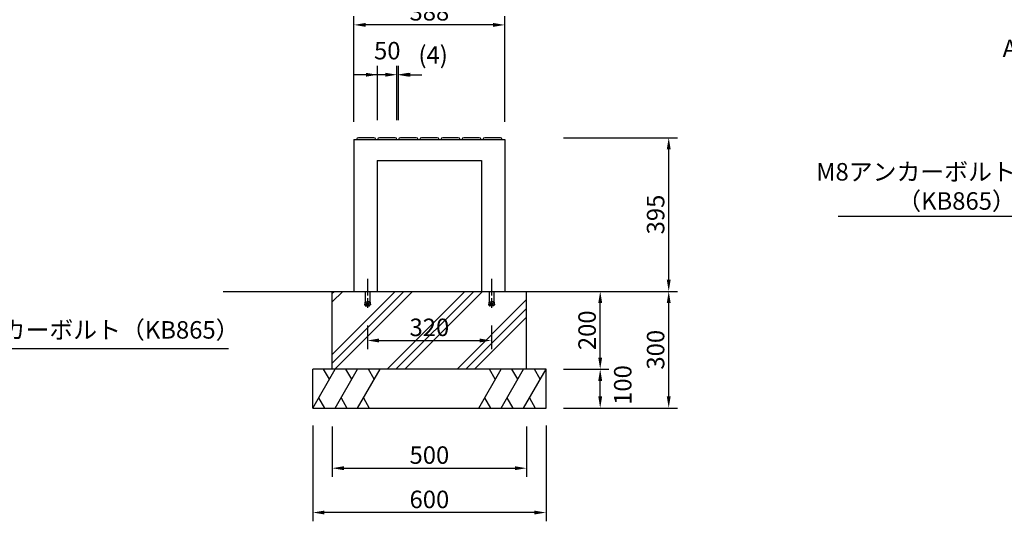
# Model space of a CAD drawing. Extents: x -6300 to 0, y 0 to 4455.
# Drawn here: x -4008 to -1476, y 1415 to 2704 of the extents above; entities that cross this region are included whole.
import ezdxf

# ---------------------------------------------------------------- set-up
doc = ezdxf.new("R2010")
doc.units = 0
doc.header["$LTSCALE"] = 4.5
doc.linetypes.add('CENTER2', pattern=[28.575000000000003, 19.05, -3.175, 3.175, -3.175])
doc.layers.get('0').update_dxf_attribs({"linetype": 'CONTINUOUS'})
doc.layers.get('DEFPOINTS').update_dxf_attribs({"linetype": 'CONTINUOUS'})
for name, color, linetype in [('P001', 131, 'CONTINUOUS'), ('P005', 91, 'CONTINUOUS'), ('P019', 71, 'CONTINUOUS'), ('P919', 75, 'CONTINUOUS'), ('P920', 125, 'CONTINUOUS'), ('P_1CENTER', 2, 'CENTER2'), ('P_2DIM', 6, 'CONTINUOUS'), ('P_3TEXT', 60, 'CONTINUOUS'), ('P_7THICK', 7, 'CONTINUOUS')]:
    doc.layers.add(name, color=color, linetype=linetype)
doc.styles.add('BIGFONT', font='simplex.shx', dxfattribs={"bigfont": 'bigfont.shx'})
doc.dimstyles.new('DIMBIGFONT$0', dxfattribs={"dimtxt": 3, "dimasz": 2, "dimexe": 1.5, "dimexo": 3, "dimgap": 0.75, "dimtad": 1, "dimdec": 1, "dimdsep": 46, "dimtxsty": 'BIGFONT', "dimblk2": 'DOT', "dimcen": 0, "dimclrt": 230, "dimadec": 0, "dimazin": 0, "dimtfac": 0.6, "dimtdec": 1, "dimtofl": 0, "dimtmove": 2, "dimatfit": 3, "dimldrblk": 'DOT', "dimfxl": 0, "dimtvp": 1, "dimtolj": 1, "dimarcsym": 0})
doc.dimstyles.new('DIMBIGFONT$7', dxfattribs={"dimtxt": 3, "dimasz": 2, "dimexe": 1.5, "dimexo": 3, "dimgap": 0.75, "dimtad": 1, "dimdec": 1, "dimdsep": 46, "dimtxsty": 'BIGFONT', "dimsah": 1, "dimcen": 0, "dimclrt": 230, "dimadec": 0, "dimazin": 0, "dimtfac": 0.6, "dimtdec": 1, "dimtofl": 0, "dimtmove": 0, "dimatfit": 3, "dimfxl": 0, "dimtvp": 1, "dimtolj": 1, "dimarcsym": 0})

# ---------------------------------------------------------------- blocks, each defined once
blk = doc.blocks.new('*D4')
at = {"layer": 'DEFPOINTS', "color": 0}
for p in [(-3204.465383094379, 1703.691516796818), (-2704.465383094379, 1703.691516796819), (-2704.465383094379, 1551.556225802747)]:
    blk.add_point(p, dxfattribs=at)
at = {"layer": 'P_2DIM', "color": 0, "lineweight": -2}
for p, q in [((-3204.465383094379, 1658.691516796818), (-3204.465383094379, 1529.056225802747)), ((-2704.465383094379, 1658.691516796819), (-2704.465383094379, 1529.056225802747)), ((-3174.465383094379, 1551.556225802747), (-2734.465383094379, 1551.556225802747))]:
    blk.add_line(p, q, dxfattribs=at)
at = {"layer": 'P_2DIM', "color": 0}
for points in [[(-3174.465383094379, 1556.556225802747), (-3174.465383094379, 1546.556225802747), (-3204.465383094379, 1551.556225802747)], [(-2734.465383094379, 1556.556225802747), (-2734.465383094379, 1546.556225802747), (-2704.465383094379, 1551.556225802747)]]:
    blk.add_solid(points, dxfattribs=at)
at = {"layer": 'P_2DIM', "color": 230, "insert": (-2954.465383094379, 1585.306225802747), "char_height": 45, "attachment_point": 5, "style": 'BIGFONT'}
blk.add_mtext('\\A1;500', dxfattribs=at)
blk = doc.blocks.new('_DOT')
at = {"color": 0, "linetype": 'ByBlock'}
blk.add_line((-0.5, 0), (-1, 0), dxfattribs=at)
at = {"color": 0, "linetype": 'ByBlock', "const_width": 0.5}
blk.add_lwpolyline([(-0.25, 0, 1), (0.25, 0, 1)], format="xyb", close=True, dxfattribs=at)
blk = doc.blocks.new('*D5')
at = {"layer": 'DEFPOINTS', "color": 0}
for p in [(-3254.465383094379, 1706.05592374857), (-2654.465383094379, 1706.05592374857), (-3254.465383094379, 1437.593287952452)]:
    blk.add_point(p, dxfattribs=at)
at = {"layer": 'P_2DIM', "color": 0, "lineweight": -2}
for p, q in [((-3254.465383094379, 1661.05592374857), (-3254.465383094379, 1415.093287952452)), ((-2654.465383094379, 1661.05592374857), (-2654.465383094379, 1415.093287952452)), ((-2684.465383094379, 1437.593287952452), (-3224.465383094379, 1437.593287952452))]:
    blk.add_line(p, q, dxfattribs=at)
at = {"layer": 'P_2DIM', "color": 0}
for points in [[(-3224.465383094379, 1442.593287952452), (-3224.465383094379, 1432.593287952452), (-3254.465383094379, 1437.593287952452)], [(-2684.465383094379, 1442.593287952452), (-2684.465383094379, 1432.593287952452), (-2654.465383094379, 1437.593287952452)]]:
    blk.add_solid(points, dxfattribs=at)
at = {"layer": 'P_2DIM', "color": 230, "insert": (-2954.465383094379, 1471.343287952452), "char_height": 45, "attachment_point": 5, "style": 'BIGFONT'}
blk.add_mtext('\\A1;600', dxfattribs=at)
blk = doc.blocks.new('*D8')
at = {"layer": 'DEFPOINTS', "color": 0}
for p in [(-3037.798716434379, 2562.880148367321), (-3087.798716434379, 2401.055923748568), (-3037.798716434379, 2401.055923748565)]:
    blk.add_point(p, dxfattribs=at)
at = {"layer": 'P_2DIM', "color": 0, "lineweight": -2}
for p, q in [((-3087.798716434379, 2446.055923748568), (-3087.798716434379, 2585.380148367321)), ((-3037.798716434379, 2446.055923748565), (-3037.798716434379, 2585.380148367321)), ((-3117.798716434379, 2562.880148367321), (-3147.798716434379, 2562.880148367321)), ((-3007.798716434379, 2562.880148367321), (-2977.798716434379, 2562.880148367321))]:
    blk.add_line(p, q, dxfattribs=at)
at = {"layer": 'P_2DIM', "color": 0}
for points in [[(-3117.798716434379, 2567.880148367321), (-3117.798716434379, 2557.880148367321), (-3087.798716434379, 2562.880148367321)], [(-3007.798716434379, 2567.880148367321), (-3007.798716434379, 2557.880148367321), (-3037.798716434379, 2562.880148367321)]]:
    blk.add_solid(points, dxfattribs=at)
at = {"layer": 'P_2DIM', "color": 230, "insert": (-3062.798716434379, 2624.755148367321), "char_height": 45, "attachment_point": 5, "style": 'BIGFONT'}
blk.add_mtext('\\A1;50', dxfattribs=at)
blk = doc.blocks.new('*D9')
at = {"layer": 'DEFPOINTS', "color": 0}
for p in [(-3033.632049774379, 2562.880148367321), (-3037.798716434379, 2401.055923748565), (-3033.632049774379, 2401.055923748568)]:
    blk.add_point(p, dxfattribs=at)
at = {"layer": 'P_2DIM', "color": 0, "lineweight": -2}
for p, q in [((-3037.798716434379, 2446.055923748565), (-3037.798716434379, 2585.380148367321)), ((-3033.632049774379, 2446.055923748568), (-3033.632049774379, 2585.380148367321)), ((-3067.798716434379, 2562.880148367321), (-3097.798716434379, 2562.880148367321)), ((-3003.632049774379, 2562.880148367321), (-2973.632049774379, 2562.880148367321))]:
    blk.add_line(p, q, dxfattribs=at)
at = {"layer": 'P_2DIM', "color": 0}
for points in [[(-3067.798716434379, 2567.880148367321), (-3067.798716434379, 2557.880148367321), (-3037.798716434379, 2562.880148367321)], [(-3003.632049774379, 2567.880148367321), (-3003.632049774379, 2557.880148367321), (-3033.632049774379, 2562.880148367321)]]:
    blk.add_solid(points, dxfattribs=at)
at = {"layer": 'P_2DIM', "color": 230, "insert": (-2944.818830843164, 2613.76430295421), "char_height": 45, "attachment_point": 5, "style": 'BIGFONT'}
blk.add_mtext('\\A1;(4)', dxfattribs=at)
blk = doc.blocks.new('*D10')
at = {"layer": 'DEFPOINTS', "color": 0}
for p in [(-3148.465383094381, 2690.96013225068), (-3148.465383094381, 2396.555923748568), (-2760.465383094378, 2396.555923748568)]:
    blk.add_point(p, dxfattribs=at)
at = {"layer": 'P_2DIM', "color": 0, "lineweight": -2}
for p, q in [((-3148.465383094381, 2441.555923748568), (-3148.465383094381, 2713.46013225068)), ((-2760.465383094378, 2441.555923748568), (-2760.465383094378, 2713.46013225068)), ((-2790.465383094378, 2690.96013225068), (-3118.465383094381, 2690.96013225068))]:
    blk.add_line(p, q, dxfattribs=at)
at = {"layer": 'P_2DIM', "color": 0}
for points in [[(-3118.465383094381, 2695.96013225068), (-3118.465383094381, 2685.96013225068), (-3148.465383094381, 2690.96013225068)], [(-2790.465383094378, 2695.96013225068), (-2790.465383094378, 2685.96013225068), (-2760.465383094378, 2690.96013225068)]]:
    blk.add_solid(points, dxfattribs=at)
at = {"layer": 'P_2DIM', "color": 230, "insert": (-2954.465383094379, 2724.71013225068), "char_height": 45, "attachment_point": 5, "style": 'BIGFONT'}
blk.add_mtext('\\A1;388', dxfattribs=at)
blk = doc.blocks.new('*D12')
at = {"layer": 'DEFPOINTS', "color": 0}
for p in [(-2654.465383094379, 1806.05592374857), (-2515.090100713904, 1806.055923748569), (-2654.465383094379, 1706.05592374857)]:
    blk.add_point(p, dxfattribs=at)
at = {"layer": 'P_2DIM', "color": 0, "lineweight": -2}
for p, q in [((-2609.465383094379, 1806.05592374857), (-2492.590100713904, 1806.055923748569)), ((-2515.090100713904, 1736.055923748569), (-2515.090100713904, 1776.055923748569)), ((-2609.465383094379, 1706.05592374857), (-2492.590100713904, 1706.055923748569))]:
    blk.add_line(p, q, dxfattribs=at)
at = {"layer": 'P_2DIM', "color": 0}
for points in [[(-2520.090100713904, 1776.055923748569), (-2510.090100713904, 1776.055923748569), (-2515.090100713904, 1806.055923748569)], [(-2520.090100713904, 1736.055923748569), (-2510.090100713904, 1736.055923748569), (-2515.090100713904, 1706.055923748569)]]:
    blk.add_solid(points, dxfattribs=at)
at = {"layer": 'P_2DIM', "color": 230, "insert": (-2457.103884149954, 1765.354748254268), "char_height": 45, "attachment_point": 5, "rotation": 90, "style": 'BIGFONT'}
blk.add_mtext('\\A1;100', dxfattribs=at)
blk = doc.blocks.new('*D13')
at = {"layer": 'DEFPOINTS', "color": 0}
for p in [(-2654.465383094378, 2006.055923748569), (-2515.090100713904, 2006.055923748568), (-2654.465383094379, 1806.05592374857)]:
    blk.add_point(p, dxfattribs=at)
at = {"layer": 'P_2DIM', "color": 0, "lineweight": -2}
for p, q in [((-2609.465383094378, 2006.055923748569), (-2492.590100713904, 2006.055923748568)), ((-2515.090100713904, 1836.055923748569), (-2515.090100713904, 1976.055923748568)), ((-2609.465383094379, 1806.05592374857), (-2492.590100713904, 1806.055923748569))]:
    blk.add_line(p, q, dxfattribs=at)
at = {"layer": 'P_2DIM', "color": 0}
for points in [[(-2520.090100713904, 1976.055923748568), (-2510.090100713904, 1976.055923748568), (-2515.090100713904, 2006.055923748568)], [(-2520.090100713904, 1836.055923748569), (-2510.090100713904, 1836.055923748569), (-2515.090100713904, 1806.055923748569)]]:
    blk.add_solid(points, dxfattribs=at)
at = {"layer": 'P_2DIM', "color": 230, "insert": (-2548.840100713904, 1906.055923748569), "char_height": 45, "attachment_point": 5, "rotation": 90, "style": 'BIGFONT'}
blk.add_mtext('\\A1;200', dxfattribs=at)
blk = doc.blocks.new('*D14')
at = {"layer": 'DEFPOINTS', "color": 0}
for p in [(-2654.465383094378, 2006.055923748569), (-2338.847739865836, 2006.055923748568), (-2654.465383094379, 1706.05592374857)]:
    blk.add_point(p, dxfattribs=at)
at = {"layer": 'P_2DIM', "color": 0, "lineweight": -2}
for p, q in [((-2609.465383094378, 2006.055923748569), (-2316.347739865836, 2006.055923748568)), ((-2338.847739865836, 1736.055923748569), (-2338.847739865836, 1976.055923748568)), ((-2609.465383094379, 1706.05592374857), (-2316.347739865836, 1706.055923748569))]:
    blk.add_line(p, q, dxfattribs=at)
at = {"layer": 'P_2DIM', "color": 0}
for points in [[(-2343.847739865836, 1976.055923748568), (-2333.847739865836, 1976.055923748568), (-2338.847739865836, 2006.055923748568)], [(-2343.847739865836, 1736.055923748569), (-2333.847739865836, 1736.055923748569), (-2338.847739865836, 1706.055923748569)]]:
    blk.add_solid(points, dxfattribs=at)
at = {"layer": 'P_2DIM', "color": 230, "insert": (-2372.597739865837, 1856.055923748569), "char_height": 45, "attachment_point": 5, "rotation": 90, "style": 'BIGFONT'}
blk.add_mtext('\\A1;300', dxfattribs=at)
blk = doc.blocks.new('*D15')
at = {"layer": 'DEFPOINTS', "color": 0}
for p in [(-3113.96538309438, 1963.758370269264), (-2794.96538309438, 1963.758370269256), (-2794.96538309438, 1879.821162503628)]:
    blk.add_point(p, dxfattribs=at)
at = {"layer": 'P_2DIM', "color": 0, "lineweight": -2}
for p, q in [((-3113.96538309438, 1918.758370269264), (-3113.96538309438, 1857.321162503628)), ((-2794.96538309438, 1918.758370269256), (-2794.96538309438, 1857.321162503628)), ((-3083.96538309438, 1879.821162503628), (-2824.96538309438, 1879.821162503628))]:
    blk.add_line(p, q, dxfattribs=at)
at = {"layer": 'P_2DIM', "color": 0}
for points in [[(-3083.96538309438, 1884.821162503628), (-3083.96538309438, 1874.821162503628), (-3113.96538309438, 1879.821162503628)], [(-2824.96538309438, 1884.821162503628), (-2824.96538309438, 1874.821162503628), (-2794.96538309438, 1879.821162503628)]]:
    blk.add_solid(points, dxfattribs=at)
at = {"layer": 'P_2DIM', "color": 230, "insert": (-2954.46538309438, 1913.571162503628), "char_height": 45, "attachment_point": 5, "style": 'BIGFONT'}
blk.add_mtext('\\A1;320', dxfattribs=at)
blk = doc.blocks.new('*D16')
at = {"layer": 'DEFPOINTS', "color": 0}
for p in [(-2654.465383094378, 2401.055923748569), (-2338.847739865836, 2401.055923748569), (-2654.465383094378, 2006.055923748569)]:
    blk.add_point(p, dxfattribs=at)
at = {"layer": 'P_2DIM', "color": 0, "lineweight": -2}
for p, q in [((-2609.465383094378, 2401.055923748569), (-2316.347739865836, 2401.055923748569)), ((-2338.847739865836, 2036.055923748568), (-2338.847739865836, 2371.055923748569)), ((-2609.465383094378, 2006.055923748569), (-2316.347739865836, 2006.055923748568))]:
    blk.add_line(p, q, dxfattribs=at)
at = {"layer": 'P_2DIM', "color": 0}
for points in [[(-2343.847739865836, 2371.055923748569), (-2333.847739865836, 2371.055923748569), (-2338.847739865836, 2401.055923748569)], [(-2343.847739865836, 2036.055923748568), (-2333.847739865836, 2036.055923748568), (-2338.847739865836, 2006.055923748568)]]:
    blk.add_solid(points, dxfattribs=at)
at = {"layer": 'P_2DIM', "color": 230, "insert": (-2372.597739865837, 2203.555923748568), "char_height": 45, "attachment_point": 5, "rotation": 90, "style": 'BIGFONT'}
blk.add_mtext('\\A1;395', dxfattribs=at)

msp = doc.modelspace()

# ---------------------------------------------------------------- hatches: boundary and pattern name
at = {"layer": 'P919'}
h = msp.add_hatch(dxfattribs=at)
h.set_pattern_fill('PLAST', color=256, scale=20, angle=45, style=0)
h.set_pattern_definition([(45, (-5744.387028056139, -2357.212878276928), (-89.80256121069152, 89.80256121069154), []), (45, (-5755.612348207475, -2345.987558125591), (-89.80256121069152, 89.80256121069154), []), (45, (-5766.837668358811, -2334.762237974255), (-89.80256121069152, 89.80256121069154), [])])
h.paths.add_polyline_path([(-2704.465383094379, 1806.055923748569), (-2704.465383094379, 2006.055923748569), (-2788.965383094379, 2006.055923748568), (-2788.965383094379, 1981.055923748572), (-2786.805154815577, 1968.804660384774), (-2803.125611373181, 1968.804660384771), (-2800.965383094379, 1981.055923748574), (-2800.965383094379, 2006.055923748569), (-3107.965383094381, 2006.055923748569), (-3107.965383094381, 1981.055923748568), (-3105.805154815579, 1968.804660384772), (-3122.125611373182, 1968.804660384774), (-3119.965383094381, 1981.055923748569), (-3119.965383094381, 2006.055923748569), (-3204.465383094379, 2006.055923748569), (-3204.465383094378, 1806.055923748569)])
h.paths.add_polyline_path([(-3018.21538309438, 1937.730474207641), (-2890.71538309438, 1937.730474207641), (-2890.71538309438, 1870.230474207641), (-3018.21538309438, 1870.230474207641)], flags=24)

# ---------------------------------------------------------------- linework, layer by layer
at = {"layer": 'P001'}
for p, q in [((-3148.465383094381, 2396.555923748568), (-2760.465383094378, 2396.555923748568)), ((-3148.465383094381, 2396.555923748568), (-3148.465383094381, 2006.055923748569)), ((-2760.465383094378, 2396.555923748568), (-2760.465383094378, 2006.055923748569)), ((-3088.465383094381, 2342.055923748568), (-2820.465383094378, 2342.055923748568)), ((-3088.465383094381, 2342.055923748568), (-3088.465383094381, 2006.055923748569)), ((-2820.465383094378, 2342.055923748568), (-2820.465383094378, 2006.055923748569))]:
    msp.add_line(p, q, dxfattribs=at)
at = {"layer": 'P005'}
for points in [[(-3091.990445908846, 2396.555923748568, 0.3851703882148052), (-3096.965383094379, 2401.055923748569), (-3136.965383094379, 2401.055923748569, 0.3851703882148052), (-3141.940320279912, 2396.555923748568)], [(-3037.823779248846, 2396.555923748568, 0.3851703882148052), (-3042.798716434379, 2401.055923748569), (-3082.798716434379, 2401.055923748569, 0.3851703882148052), (-3087.773653619912, 2396.555923748568)], [(-2983.657112588846, 2396.555923748568, 0.3851703882148052), (-2988.632049774379, 2401.055923748569), (-3028.632049774379, 2401.055923748569, 0.3851703882148052), (-3033.606986959912, 2396.555923748568)], [(-2929.490445908847, 2396.555923748568, 0.3851703882148052), (-2934.46538309438, 2401.055923748569), (-2974.46538309438, 2401.055923748569, 0.3851703882148052), (-2979.440320279913, 2396.555923748568)], [(-2875.323779228847, 2396.555923748568, 0.3851703882148052), (-2880.298716414381, 2401.055923748569), (-2920.298716414381, 2401.055923748569, 0.3851703882148052), (-2925.273653599914, 2396.555923748568)], [(-2821.157112568847, 2396.555923748568, 0.3851703882148052), (-2826.132049754381, 2401.055923748569), (-2866.132049754381, 2401.055923748569, 0.3851703882148052), (-2871.106986939914, 2396.555923748568)], [(-2766.990445908848, 2396.555923748568, 0.3851703882148052), (-2771.965383094381, 2401.055923748569), (-2811.965383094381, 2401.055923748569, 0.3851703882148052), (-2816.940320279914, 2396.555923748568)]]:
    msp.add_lwpolyline(points, format="xyb", dxfattribs=at)
at = {"layer": 'P019'}
for p, q in [((-3204.465383094379, 1806.055923748569), (-3204.465383094379, 2006.055923748569)), ((-2704.465383094379, 1806.055923748569), (-2704.465383094379, 2006.055923748569)), ((-3254.465383094379, 1706.05592374857), (-3254.465383094379, 1806.055923748569)), ((-2654.465383094379, 1806.05592374857), (-3254.465383094379, 1806.055923748569)), ((-2654.465383094379, 1706.05592374857), (-2654.465383094379, 1806.05592374857)), ((-3254.465383094379, 1706.05592374857), (-2654.465383094379, 1706.05592374857))]:
    msp.add_line(p, q, dxfattribs=at)
at = {"layer": 'P919'}
for p, q in [((-3254.465383094379, 1706.055923748569), (-3196.730356175416, 1806.055923748569)), ((-3211.730356175415, 1780.075161635035), (-3226.730356175416, 1806.055923748569)), ((-3196.730356175417, 1706.055923748569), (-3138.995329256454, 1806.055923748569)), ((-3153.995329256453, 1780.075161635035), (-3168.995329256454, 1806.055923748569)), ((-3138.995329256454, 1706.05592374857), (-3081.260302337491, 1806.05592374857)), ((-3096.26030233749, 1780.075161635036), (-3111.260302337491, 1806.05592374857)), ((-2827.670463851266, 1706.05592374857), (-2769.935436932303, 1806.05592374857)), ((-2784.935436932303, 1780.075161635036), (-2799.935436932303, 1806.05592374857)), ((-2769.935436932304, 1706.05592374857), (-2712.200410013341, 1806.05592374857)), ((-2727.20041001334, 1780.075161635036), (-2742.200410013341, 1806.05592374857)), ((-2712.200410013341, 1706.05592374857), (-2654.465383094378, 1806.05592374857)), ((-2669.465383094377, 1780.075161635037), (-2684.465383094378, 1806.05592374857)), ((-3239.46538309438, 1732.036685862102), (-3224.465383094379, 1706.055923748569)), ((-3181.730356175417, 1732.036685862102), (-3166.730356175417, 1706.055923748569)), ((-3123.995329256455, 1732.036685862103), (-3108.995329256454, 1706.05592374857)), ((-2812.670463851267, 1732.036685862103), (-2797.670463851266, 1706.05592374857)), ((-2754.935436932305, 1732.036685862103), (-2739.935436932304, 1706.05592374857)), ((-2697.200410013342, 1732.036685862104), (-2682.200410013341, 1706.05592374857))]:
    msp.add_line(p, q, dxfattribs=at)
at = {"layer": 'P920'}
for p, q in [((-3119.965383094381, 2006.055923748566), (-3119.965383094381, 1981.055923748568)), ((-3107.965383094381, 2006.055923748569), (-3107.965383094381, 1981.055923748571)), ((-2800.965383094379, 2006.055923748569), (-2800.965383094379, 1981.055923748571)), ((-2788.965383094379, 2006.055923748566), (-2788.965383094379, 1981.055923748568)), ((-3119.965383094381, 1981.055923748568), (-3121.709403293451, 1971.165093700534)), ((-3120.667514227449, 1977.073940218608), (-3114.848436365091, 1976.047879788629)), ((-3120.146569694447, 1980.028363477645), (-3114.327491832089, 1979.002303047666)), ((-3113.965383094381, 1981.055923748566), (-3115.890325431095, 1970.139033270556)), ((-3113.965383094381, 1981.055923748566), (-3112.040440757666, 1970.139033270556)), ((-3107.784196494316, 1980.028363477642), (-3113.603274356672, 1979.002303047664)), ((-3107.263251961314, 1977.073940218606), (-3113.08232982367, 1976.047879788628)), ((-3107.965383094381, 1981.055923748571), (-3106.22136289531, 1971.165093700534)), ((-2800.965383094379, 1981.055923748571), (-2802.709403293449, 1971.165093700534)), ((-2801.667514227445, 1977.073940218606), (-2795.84843636509, 1976.047879788628)), ((-2801.146569694443, 1980.028363477642), (-2795.327491832088, 1979.002303047664)), ((-2794.965383094379, 1981.055923748566), (-2796.890325431094, 1970.139033270556)), ((-2794.965383094379, 1981.055923748566), (-2793.040440757664, 1970.139033270556)), ((-2788.784196494313, 1980.028363477645), (-2794.60327435667, 1979.002303047666)), ((-2788.263251961311, 1977.073940218608), (-2794.082329823668, 1976.047879788629)), ((-2788.965383094379, 1981.055923748568), (-2787.221362895309, 1971.165093700534)), ((-3121.709403293453, 1971.165093700534), (-3115.890325431095, 1970.139033270556)), ((-3121.188458760451, 1974.119516959571), (-3115.369380898093, 1973.093456529592)), ((-3119.856775445247, 1970.838425425684), (-3120.008437254799, 1969.97830856244)), ((-3119.023629501788, 1968.804660384774), (-3108.907136686976, 1968.804660384772)), ((-3106.742307428312, 1974.11951695957), (-3112.561385290668, 1973.093456529592)), ((-3106.22136289531, 1971.165093700534), (-3112.040440757666, 1970.139033270556)), ((-3108.073990743515, 1970.838425425684), (-3107.922328933962, 1969.97830856244)), ((-2802.709403293449, 1971.165093700534), (-2796.890325431094, 1970.139033270556)), ((-2802.188458760447, 1974.11951695957), (-2796.369380898092, 1973.093456529592)), ((-2800.856775445245, 1970.838425425684), (-2801.008437254797, 1969.97830856244)), ((-2789.907136686972, 1968.804660384774), (-2800.023629501784, 1968.804660384772)), ((-2787.742307428309, 1974.119516959571), (-2793.561385290666, 1973.093456529592)), ((-2787.221362895307, 1971.165093700534), (-2793.040440757664, 1970.139033270556)), ((-2789.073990743513, 1970.838425425684), (-2788.922328933961, 1969.97830856244))]:
    msp.add_line(p, q, dxfattribs=at)
for centre, start, end in [((-3119.023629501788, 1969.804660384774), 170.0000000000098, 270), ((-3108.907136686976, 1969.804660384772), 270, 9.999999999990226), ((-2800.023629501784, 1969.804660384772), 170.0000000000098, 270), ((-2789.907136686972, 1969.804660384774), 270, 9.999999999990226)]:
    msp.add_arc(centre, 1, start, end, dxfattribs=at)
at = {"layer": 'P_1CENTER', "linetype": 'CENTER2', "ltscale": 0.5}
for p, q in [((-3113.965383094382, 2038.634890332872), (-3113.96538309438, 1963.758370269264)), ((-2794.965383094378, 2038.634890332872), (-2794.96538309438, 1963.758370269264))]:
    msp.add_line(p, q, dxfattribs=at)
at = {"layer": 'P_7THICK'}
msp.add_line((-3484.565664844646, 2006.055923748569), (-2455.591115031673, 2006.055923748569), dxfattribs=at)

# ---------------------------------------------------------------- texts
at = {"layer": 'P_2DIM', "color": 230, "char_height": 45, "style": 'BIGFONT'}
for s, insert, attachment_point in [('M8アンカーボルト\\P（KB865）', (-1446.079508761261, 2270.068712576622), 6), ('M8アンカーボルト（KB865）', (-4261.402639241976, 1870.540968215043), 7)]:
    msp.add_mtext(s, dxfattribs=dict(at, insert=insert, attachment_point=attachment_point))
at = {"layer": 'P_3TEXT', "insert": (-1480.123707315157, 2653.083036424487), "char_height": 45, "width": 633.339597332747, "attachment_point": 1, "style": 'BIGFONT'}
msp.add_mtext('A断面詳細図\u3000S=1/3', dxfattribs=at)

# ---------------------------------------------------------------- dimensions: what is measured, and where the dimension line sits
at = {"layer": 'P_2DIM'}
for base, p1, p2, override, picture, middle in [((-3148.465383094381, 2690.96013225068), (-2760.465383094378, 2396.555923748568), (-3148.465383094381, 2396.555923748568), {"dimscale": 15}, '*D10', (-2954.465383094379, 2724.71013225068)), ((-3037.798716434379, 2562.880148367321), (-3087.798716434379, 2401.055923748568), (-3037.798716434379, 2401.055923748565), {"dimscale": 15}, '*D8', (-3062.798716434379, 2624.755148367321)), ((-2794.96538309438, 1879.821162503628), (-3113.96538309438, 1963.758370269264), (-2794.96538309438, 1963.758370269256), {"dimscale": 15, "dimrnd": 5}, '*D15', (-2954.46538309438, 1913.571162503628)), ((-3254.465383094379, 1437.593287952452), (-2654.465383094379, 1706.05592374857), (-3254.465383094379, 1706.05592374857), {"dimscale": 15}, '*D5', (-2954.465383094379, 1471.343287952452)), ((-2704.465383094379, 1551.556225802747), (-3204.465383094379, 1703.691516796818), (-2704.465383094379, 1703.691516796819), {"dimscale": 15}, '*D4', (-2954.465383094379, 1585.306225802747))]:
    dim = msp.add_linear_dim(base=base, p1=p1, p2=p2, dimstyle='DIMBIGFONT$0', override=override, dxfattribs=at)
    dim.commit()
    dim.dimension.update_dxf_attribs({"geometry": picture, "text_midpoint": middle})
dim = msp.add_linear_dim(base=(-3033.632049774379, 2562.880148367321), p1=(-3037.798716434379, 2401.055923748565), p2=(-3033.632049774379, 2401.055923748568), text='(<>)', dimstyle='DIMBIGFONT$0', override={"dimscale": 15, "dimdec": 0}, dxfattribs=at)
dim.commit()
dim.dimension.update_dxf_attribs({"geometry": '*D9', "text_midpoint": (-2944.818830843164, 2613.76430295421), "dimtype": 160})
for base, p1, p2, picture, middle in [((-2338.847739865836, 2401.055923748569), (-2654.465383094378, 2006.055923748569), (-2654.465383094378, 2401.055923748569), '*D16', (-2372.597739865837, 2203.555923748568)), ((-2515.090100713904, 2006.055923748568), (-2654.465383094379, 1806.05592374857), (-2654.465383094378, 2006.055923748569), '*D13', (-2548.840100713904, 1906.055923748569)), ((-2338.847739865836, 2006.055923748568), (-2654.465383094379, 1706.05592374857), (-2654.465383094378, 2006.055923748569), '*D14', (-2372.597739865837, 1856.055923748569))]:
    dim = msp.add_linear_dim(base=base, p1=p1, p2=p2, angle=90, dimstyle='DIMBIGFONT$0', override={"dimscale": 15}, dxfattribs=at)
    dim.commit()
    dim.dimension.update_dxf_attribs({"geometry": picture, "text_midpoint": middle})
dim = msp.add_linear_dim(base=(-2515.090100713904, 1806.055923748569), p1=(-2654.465383094379, 1706.05592374857), p2=(-2654.465383094379, 1806.05592374857), angle=90, dimstyle='DIMBIGFONT$0', override={"dimscale": 15}, dxfattribs=at)
dim.commit()
dim.dimension.update_dxf_attribs({"geometry": '*D12', "text_midpoint": (-2457.103884149954, 1765.354748254268), "dimtype": 160})

# ---------------------------------------------------------------- leaders
at = {"layer": 'P_2DIM', "annotation_type": 0, "has_hookline": 1}
for points, hookline_direction, text_width in [([(-1220.138821012715, 1956.120079572791), (-1404.829508761261, 2198.818712576622), (-1434.829508761261, 2198.818712576622)], 1, 457.2857142857141), ([(-4452.280839510931, 1992.740149635379), (-4302.652639241976, 1859.290968215043), (-4272.652639241976, 1859.290968215043)], 0, 790.2857142857142)]:
    msp.add_leader(points, dimstyle='DIMBIGFONT$7', override={"dimscale": 15}, dxfattribs=dict(at, hookline_direction=hookline_direction, text_width=text_width))

doc.saveas('drawing.dxf')
